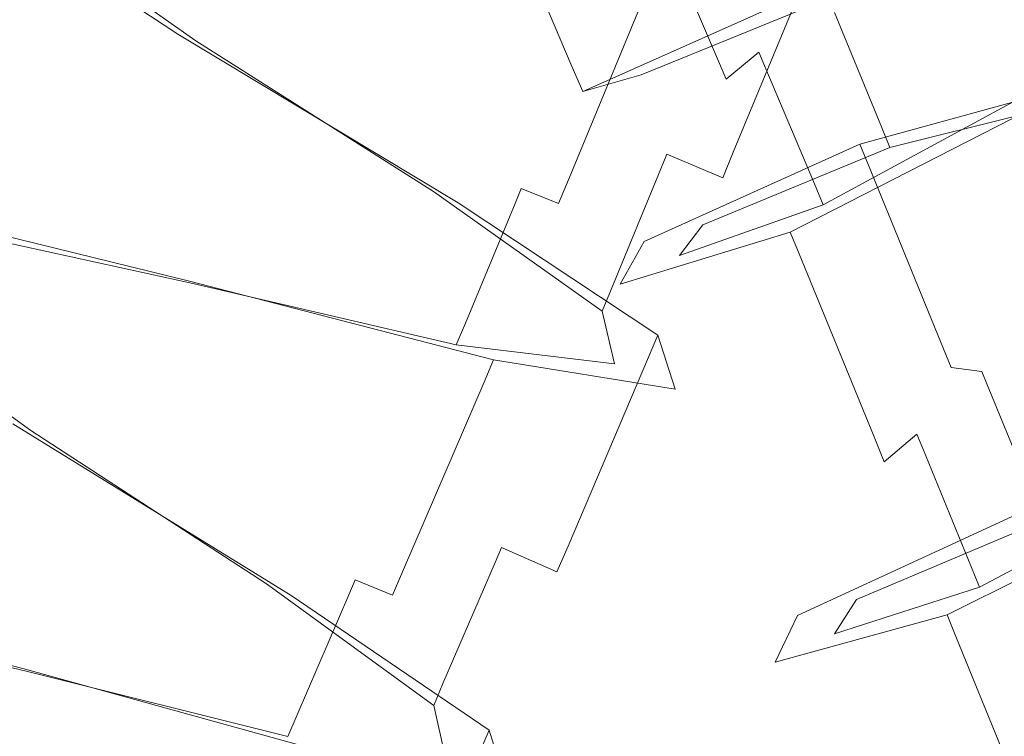
# Model space of a CAD drawing. Extents: x -150 to 145, y -231 to 29.
# Drawn here: x -48 to -36, y -142 to -133 of the extents above; entities that cross this region are included whole.
import ezdxf

# ---------------------------------------------------------------- set-up
doc = ezdxf.new("R2010")
doc.units = 0
doc.header["$LTSCALE"] = 500
doc.header["$MEASUREMENT"] = 0
doc.layers.add('WAZ', color=253, linetype='Continuous')

msp = doc.modelspace()

# ---------------------------------------------------------------- linework, layer by layer
at = {"layer": 'WAZ', "lineweight": 0}
for points, invisible_edges in [([(-44.031, -128.941, 21.472), (-44.947, -131.158, 21.446), (-41.635, -133.147, 21.208), (-40.717, -130.927, 21.234)], 15), ([(-37.149, -129.688, 23.111), (-36.226, -131.863, 23.632), (-39.486, -133.552, 24.84), (-40.403, -131.391, 24.323)], 15), ([(-33.679, -130.241, 25.653), (-33.087, -131.635, 25.987), (-35.545, -133.575, 24.857), (-36.136, -132.182, 24.523)], 14), ([(-42.08, -131.581, 31.396), (-41.178, -133.704, 31.903), (-38.62, -132.566, 34.566), (-39.519, -130.449, 34.059)], 14), ([(-47.351, -131.062, 12.01), (-48.26, -133.262, 11.984), (-50.064, -133.151, 15.403), (-49.154, -130.948, 15.429)], 14), ([(-40.717, -130.927, 21.234), (-41.635, -133.147, 21.208), (-39.275, -134.71, 18.568), (-38.358, -132.491, 18.594)], 15), ([(-43.895, -131.892, 10.491), (-44.805, -134.094, 10.465), (-48.26, -133.262, 11.984), (-47.351, -131.062, 12.01)], 15), ([(-44.947, -131.158, 21.446), (-45.072, -131.46, 21.443), (-41.76, -133.451, 21.204), (-41.635, -133.147, 21.208)], 15), ([(-44.859, -131.541, 20.675), (-42.051, -133.32, 20.47), (-41.76, -133.451, 21.204), (-45.072, -131.46, 21.443)], 15), ([(-40.403, -131.391, 24.323), (-39.486, -133.552, 24.84), (-41.481, -134.187, 28.085), (-42.39, -132.047, 27.573)], 14), ([(-48.452, -131.585, 19.149), (-48.56, -131.845, 19.146), (-45.946, -133.576, 21.418), (-45.838, -133.315, 21.421)], 15), ([(-47.834, -131.838, 18.707), (-48.452, -131.585, 19.149), (-45.838, -133.315, 21.421), (-45.625, -133.394, 20.654)], 5), ([(-47.729, -131.582, 18.71), (-47.834, -131.838, 18.707), (-45.625, -133.394, 20.654), (-45.519, -133.138, 20.657)], 14), ([(-44.859, -131.541, 20.675), (-44.932, -131.716, 20.673), (-42.124, -133.495, 20.468), (-42.051, -133.32, 20.47)], 15), ([(-42.39, -132.047, 27.573), (-41.481, -134.187, 28.085), (-41.178, -133.704, 31.903), (-42.08, -131.581, 31.396)], 15), ([(-44.932, -131.716, 20.673), (-45.519, -133.138, 20.657), (-42.712, -134.919, 20.452), (-42.124, -133.495, 20.468)], 15), ([(-48.56, -131.845, 19.146), (-49.475, -134.05, 19.118), (-46.872, -135.785, 21.388), (-45.946, -133.576, 21.418)], 14), ([(-40.302, -132.808, 11.586), (-41.215, -135.016, 11.56), (-44.805, -134.094, 10.465), (-43.895, -131.892, 10.491)], 14), ([(-36.226, -131.863, 23.632), (-36.1, -132.16, 23.703), (-39.361, -133.847, 24.911), (-39.486, -133.552, 24.84)], 15), ([(-36.209, -132.01, 24.482), (-38.973, -133.527, 25.534), (-39.361, -133.847, 24.911), (-36.1, -132.16, 23.703)], 15), ([(-36.209, -132.01, 24.482), (-36.136, -132.182, 24.523), (-38.901, -133.698, 25.575), (-38.973, -133.527, 25.534)], 11), ([(-36.136, -132.182, 24.523), (-35.545, -133.575, 24.857), (-38.317, -135.084, 25.916), (-38.901, -133.698, 25.575)], 11), ([(-38.078, -133.057, 33.972), (-37.523, -134.41, 34.341), (-34.312, -133.608, 34.648), (-34.868, -132.25, 34.278)], 14), ([(-38.358, -132.491, 18.594), (-39.275, -134.71, 18.568), (-39.07, -135.354, 14.759), (-38.155, -133.139, 14.785)], 14), ([(-41.178, -133.704, 31.903), (-41.055, -133.994, 31.973), (-38.501, -132.853, 34.643), (-38.62, -132.566, 34.566)], 14), ([(-41.215, -135.016, 11.56), (-40.302, -132.808, 11.586), (-38.155, -133.139, 14.785), (-39.07, -135.354, 14.759)], 15), ([(-40.365, -133.796, 31.62), (-38.146, -132.89, 33.926), (-38.501, -132.853, 34.643), (-41.055, -133.994, 31.973)], 8), ([(-40.365, -133.796, 31.62), (-40.293, -133.964, 31.66), (-38.078, -133.057, 33.972), (-38.146, -132.89, 33.926)], 15), ([(-40.293, -133.964, 31.66), (-39.735, -135.324, 32.028), (-37.523, -134.41, 34.341), (-38.078, -133.057, 33.972)], 15), ([(-45.519, -133.138, 20.657), (-45.625, -133.394, 20.654), (-42.818, -135.176, 20.449), (-42.712, -134.919, 20.452)], 15), ([(-41.635, -133.147, 21.208), (-41.76, -133.451, 21.204), (-39.4, -135.014, 18.565), (-39.275, -134.71, 18.568)], 11), ([(-44.805, -134.094, 10.465), (-44.929, -134.395, 10.462), (-48.384, -133.563, 11.981), (-48.26, -133.262, 11.984)], 15), ([(-45.838, -133.315, 21.421), (-45.946, -133.576, 21.418), (-42.636, -135.57, 21.179), (-42.528, -135.308, 21.183)], 7), ([(-45.625, -133.394, 20.654), (-45.838, -133.315, 21.421), (-42.528, -135.308, 21.183), (-42.818, -135.176, 20.449)], 7), ([(-42.051, -133.32, 20.47), (-42.124, -133.495, 20.468), (-40.131, -134.908, 18.205), (-40.059, -134.733, 18.207)], 11), ([(-42.051, -133.32, 20.47), (-40.059, -134.733, 18.207), (-39.4, -135.014, 18.565), (-41.76, -133.451, 21.204)], 15), ([(-44.888, -134.423, 11.261), (-47.88, -133.783, 12.561), (-48.384, -133.563, 11.981), (-44.929, -134.395, 10.462)], 15), ([(-45.946, -133.576, 21.418), (-46.872, -135.785, 21.388), (-43.574, -137.79, 21.147), (-42.636, -135.57, 21.179)], 15), ([(-42.124, -133.495, 20.468), (-42.712, -134.919, 20.452), (-40.72, -136.332, 18.188), (-40.131, -134.908, 18.205)], 15), ([(-39.486, -133.552, 24.84), (-39.361, -133.847, 24.911), (-41.357, -134.48, 28.155), (-41.481, -134.187, 28.085)], 14), ([(-38.973, -133.527, 25.534), (-40.653, -134.141, 28.331), (-41.357, -134.48, 28.155), (-39.361, -133.847, 24.911)], 7), ([(-38.973, -133.527, 25.534), (-38.901, -133.698, 25.575), (-40.581, -134.31, 28.372), (-40.653, -134.141, 28.331)], 15), ([(-35.545, -133.575, 24.857), (-35.439, -133.826, 24.918), (-38.214, -135.333, 25.985), (-38.317, -135.084, 25.916)], 11), ([(-38.901, -133.698, 25.575), (-38.317, -135.084, 25.916), (-40.01, -135.683, 28.727), (-40.581, -134.31, 28.372)], 15), ([(-37.423, -134.654, 34.408), (-37.78, -134.614, 35.123), (-34.067, -133.596, 35.459), (-34.212, -133.853, 34.715)], 5), ([(-37.78, -134.614, 35.123), (-37.679, -134.862, 35.191), (-33.965, -133.845, 35.527), (-34.067, -133.596, 35.459)], 14), ([(-37.523, -134.41, 34.341), (-37.423, -134.654, 34.408), (-34.212, -133.853, 34.715), (-34.312, -133.608, 34.648)], 14), ([(-44.888, -134.423, 11.261), (-44.96, -134.598, 11.258), (-47.952, -133.957, 12.559), (-47.88, -133.783, 12.561)], 11), ([(-41.481, -134.187, 28.085), (-41.357, -134.48, 28.155), (-41.055, -133.994, 31.973), (-41.178, -133.704, 31.903)], 15), ([(-40.653, -134.141, 28.331), (-40.365, -133.796, 31.62), (-41.055, -133.994, 31.973), (-41.357, -134.48, 28.155)], 13), ([(-40.653, -134.141, 28.331), (-40.581, -134.31, 28.372), (-40.293, -133.964, 31.66), (-40.365, -133.796, 31.62)], 15), ([(-35.439, -133.826, 24.918), (-35.328, -133.979, 24.141), (-38.601, -135.655, 25.362), (-38.214, -135.333, 25.985)], 5), ([(-37.679, -134.862, 35.191), (-36.817, -136.967, 35.765), (-33.1, -135.957, 36.103), (-33.965, -133.845, 35.527)], 15), ([(-49.475, -134.05, 19.118), (-49.602, -134.347, 19.113), (-47, -136.085, 21.383), (-46.872, -135.785, 21.388)], 14), ([(-44.96, -134.598, 11.258), (-45.553, -136.008, 11.239), (-48.548, -135.355, 12.537), (-47.952, -133.957, 12.559)], 15), ([(-40.581, -134.31, 28.372), (-40.01, -135.683, 28.727), (-39.735, -135.324, 32.028), (-40.293, -133.964, 31.66)], 15), ([(-35.328, -133.979, 24.141), (-35.223, -134.236, 24.211), (-38.497, -135.911, 25.432), (-38.601, -135.655, 25.362)], 11), ([(-41.215, -135.016, 11.56), (-41.339, -135.318, 11.556), (-44.929, -134.395, 10.462), (-44.805, -134.094, 10.465)], 15), ([(-35.223, -134.236, 24.211), (-34.331, -136.414, 24.804), (-37.611, -138.073, 26.021), (-38.497, -135.911, 25.432)], 11), ([(-48.985, -134.602, 18.672), (-46.787, -136.164, 20.616), (-47, -136.085, 21.383), (-49.602, -134.347, 19.113)], 7), ([(-41.781, -135.14, 12.2), (-44.888, -134.423, 11.261), (-44.929, -134.395, 10.462), (-41.339, -135.318, 11.556)], 7), ([(-41.781, -135.14, 12.2), (-41.854, -135.315, 12.197), (-44.96, -134.598, 11.258), (-44.888, -134.423, 11.261)], 14), ([(-39.735, -135.324, 32.028), (-39.635, -135.569, 32.095), (-37.423, -134.654, 34.408), (-37.523, -134.41, 34.341)], 15), ([(-48.985, -134.602, 18.672), (-49.059, -134.774, 18.669), (-46.862, -136.338, 20.613), (-46.787, -136.164, 20.616)], 14), ([(-41.854, -135.315, 12.197), (-42.441, -136.732, 12.18), (-45.553, -136.008, 11.239), (-44.96, -134.598, 11.258)], 14), ([(-39.635, -135.569, 32.095), (-40.327, -135.764, 32.447), (-37.78, -134.614, 35.123), (-37.423, -134.654, 34.408)], 5), ([(-40.327, -135.764, 32.447), (-40.224, -136.014, 32.516), (-37.679, -134.862, 35.191), (-37.78, -134.614, 35.123)], 15), ([(-40.059, -134.733, 18.207), (-40.131, -134.908, 18.205), (-39.986, -135.533, 14.94), (-39.913, -135.357, 14.942)], 15), ([(-40.059, -134.733, 18.207), (-39.913, -135.357, 14.942), (-39.195, -135.657, 14.755), (-39.4, -135.014, 18.565)], 7), ([(-39.275, -134.71, 18.568), (-39.4, -135.014, 18.565), (-39.195, -135.657, 14.755), (-39.07, -135.354, 14.759)], 15), ([(-49.059, -134.774, 18.669), (-49.659, -136.17, 18.646), (-47.467, -137.747, 20.589), (-46.862, -136.338, 20.613)], 14), ([(-40.224, -136.014, 32.516), (-39.358, -138.129, 33.092), (-36.817, -136.967, 35.765), (-37.679, -134.862, 35.191)], 11), ([(-42.712, -134.919, 20.452), (-42.818, -135.176, 20.449), (-40.826, -136.589, 18.185), (-40.72, -136.332, 18.188)], 11), ([(-40.131, -134.908, 18.205), (-40.72, -136.332, 18.188), (-40.573, -136.954, 14.923), (-39.986, -135.533, 14.94)], 14), ([(-39.07, -135.354, 14.759), (-39.195, -135.657, 14.755), (-41.339, -135.318, 11.556), (-41.215, -135.016, 11.56)], 11), ([(-38.317, -135.084, 25.916), (-38.214, -135.333, 25.985), (-39.909, -135.93, 28.794), (-40.01, -135.683, 28.727)], 15), ([(-42.818, -135.176, 20.449), (-42.528, -135.308, 21.183), (-40.167, -136.871, 18.543), (-40.826, -136.589, 18.185)], 5), ([(-39.913, -135.357, 14.942), (-39.986, -135.533, 14.94), (-41.854, -135.315, 12.197), (-41.781, -135.14, 12.2)], 15), ([(-39.913, -135.357, 14.942), (-41.781, -135.14, 12.2), (-41.339, -135.318, 11.556), (-39.195, -135.657, 14.755)], 15), ([(-42.528, -135.308, 21.183), (-42.636, -135.57, 21.179), (-40.276, -137.133, 18.54), (-40.167, -136.871, 18.543)], 11), ([(-39.986, -135.533, 14.94), (-40.573, -136.954, 14.923), (-42.441, -136.732, 12.18), (-41.854, -135.315, 12.197)], 15), ([(-40.01, -135.683, 28.727), (-39.909, -135.93, 28.794), (-39.635, -135.569, 32.095), (-39.735, -135.324, 32.028)], 15), ([(-45.702, -136.233, 10.436), (-45.814, -136.491, 10.431), (-49.269, -135.639, 11.948), (-49.159, -135.383, 11.952)], 3), ([(-45.662, -136.262, 11.235), (-45.702, -136.233, 10.436), (-49.159, -135.383, 11.952), (-48.655, -135.607, 12.533)], 7), ([(-45.553, -136.008, 11.239), (-45.662, -136.262, 11.235), (-48.655, -135.607, 12.533), (-48.548, -135.355, 12.537)], 11), ([(-38.214, -135.333, 25.985), (-38.601, -135.655, 25.362), (-40.612, -136.269, 28.618), (-39.909, -135.93, 28.794)], 5), ([(-45.814, -136.491, 10.431), (-46.754, -138.681, 10.395), (-50.2, -137.808, 11.912), (-49.269, -135.639, 11.948)], 11), ([(-42.636, -135.57, 21.179), (-43.574, -137.79, 21.147), (-41.228, -139.365, 18.504), (-40.276, -137.133, 18.54)], 11), ([(-39.909, -135.93, 28.794), (-40.612, -136.269, 28.618), (-40.327, -135.764, 32.447), (-39.635, -135.569, 32.095)], 7), ([(-38.601, -135.655, 25.362), (-38.497, -135.911, 25.432), (-40.509, -136.521, 28.687), (-40.612, -136.269, 28.618)], 15), ([(-46.872, -135.785, 21.388), (-47, -136.085, 21.383), (-43.705, -138.093, 21.142), (-43.574, -137.79, 21.147)], 15), ([(-40.612, -136.269, 28.618), (-40.509, -136.521, 28.687), (-40.224, -136.014, 32.516), (-40.327, -135.764, 32.447)], 7), ([(-38.497, -135.911, 25.432), (-37.611, -138.073, 26.021), (-39.634, -138.659, 29.27), (-40.509, -136.521, 28.687)], 15), ([(-42.441, -136.732, 12.18), (-42.551, -136.988, 12.176), (-45.662, -136.262, 11.235), (-45.553, -136.008, 11.239)], 15), ([(-40.509, -136.521, 28.687), (-39.634, -138.659, 29.27), (-39.358, -138.129, 33.092), (-40.224, -136.014, 32.516)], 15), ([(-36.817, -136.967, 35.765), (-36.699, -137.254, 35.844), (-32.981, -136.245, 36.181), (-33.1, -135.957, 36.103)], 14), ([(-46.787, -136.164, 20.616), (-43.994, -137.959, 20.408), (-43.705, -138.093, 21.142), (-47, -136.085, 21.383)], 15), ([(-49.767, -136.422, 18.641), (-50.383, -136.164, 19.083), (-47.789, -137.921, 21.352), (-47.576, -138, 20.585)], 7), ([(-49.659, -136.17, 18.646), (-49.767, -136.422, 18.641), (-47.576, -138, 20.585), (-47.467, -137.747, 20.589)], 15), ([(-46.787, -136.164, 20.616), (-46.862, -136.338, 20.613), (-44.069, -138.134, 20.405), (-43.994, -137.959, 20.408)], 15), ([(-42.109, -137.166, 11.533), (-42.221, -137.428, 11.528), (-45.814, -136.491, 10.431), (-45.702, -136.233, 10.436)], 15), ([(-42.551, -136.988, 12.176), (-42.109, -137.166, 11.533), (-45.702, -136.233, 10.436), (-45.662, -136.262, 11.235)], 5), ([(-36.339, -137.302, 35.13), (-33.124, -136.508, 35.439), (-32.981, -136.245, 36.181), (-36.699, -137.254, 35.844)], 15), ([(-46.862, -136.338, 20.613), (-47.467, -137.747, 20.589), (-44.68, -139.557, 20.381), (-44.069, -138.134, 20.405)], 15), ([(-40.72, -136.332, 18.188), (-40.826, -136.589, 18.185), (-40.679, -137.21, 14.92), (-40.573, -136.954, 14.923)], 15), ([(-42.221, -137.428, 11.528), (-43.173, -139.643, 11.491), (-46.754, -138.681, 10.395), (-45.814, -136.491, 10.431)], 14), ([(-34.331, -136.414, 24.804), (-34.209, -136.712, 24.885), (-37.49, -138.368, 26.102), (-37.611, -138.073, 26.021)], 11), ([(-40.826, -136.589, 18.185), (-40.167, -136.871, 18.543), (-39.961, -137.51, 14.734), (-40.679, -137.21, 14.92)], 5), ([(-34.322, -136.552, 25.661), (-37.104, -138.043, 26.723), (-37.49, -138.368, 26.102), (-34.209, -136.712, 24.885)], 13), ([(-34.322, -136.552, 25.661), (-34.251, -136.724, 25.708), (-37.034, -138.214, 26.77), (-37.104, -138.043, 26.723)], 15), ([(-36.339, -137.302, 35.13), (-36.271, -137.468, 35.176), (-33.056, -136.676, 35.485), (-33.124, -136.508, 35.439)], 14), ([(-34.251, -136.724, 25.708), (-33.68, -138.118, 26.089), (-36.467, -139.6, 27.148), (-37.034, -138.214, 26.77)], 15), ([(-36.271, -137.468, 35.176), (-35.716, -138.822, 35.545), (-32.499, -138.034, 35.855), (-33.056, -136.676, 35.485)], 15), ([(-40.573, -136.954, 14.923), (-40.679, -137.21, 14.92), (-42.551, -136.988, 12.176), (-42.441, -136.732, 12.18)], 11), ([(-40.167, -136.871, 18.543), (-40.276, -137.133, 18.54), (-40.071, -137.772, 14.73), (-39.961, -137.51, 14.734)], 15), ([(-40.679, -137.21, 14.92), (-39.961, -137.51, 14.734), (-42.109, -137.166, 11.533), (-42.551, -136.988, 12.176)], 7), ([(-39.358, -138.129, 33.092), (-39.24, -138.417, 33.171), (-36.699, -137.254, 35.844), (-36.817, -136.967, 35.765)], 15), ([(-39.961, -137.51, 14.734), (-40.071, -137.772, 14.73), (-42.221, -137.428, 11.528), (-42.109, -137.166, 11.533)], 3), ([(-40.276, -137.133, 18.54), (-41.228, -139.365, 18.504), (-41.03, -140.006, 14.693), (-40.071, -137.772, 14.73)], 15), ([(-38.546, -138.227, 32.821), (-36.339, -137.302, 35.13), (-36.699, -137.254, 35.844), (-39.24, -138.417, 33.171)], 13), ([(-38.546, -138.227, 32.821), (-38.477, -138.395, 32.866), (-36.271, -137.468, 35.176), (-36.339, -137.302, 35.13)], 15), ([(-40.071, -137.772, 14.73), (-41.03, -140.006, 14.693), (-43.173, -139.643, 11.491), (-42.221, -137.428, 11.528)], 15), ([(-38.477, -138.395, 32.866), (-37.92, -139.754, 33.237), (-35.716, -138.822, 35.545), (-36.271, -137.468, 35.176)], 11), ([(-47.467, -137.747, 20.589), (-47.576, -138, 20.585), (-44.79, -139.813, 20.377), (-44.68, -139.557, 20.381)], 13), ([(-46.754, -138.681, 10.395), (-46.883, -138.981, 10.39), (-50.327, -138.104, 11.907), (-50.2, -137.808, 11.912)], 11), ([(-43.574, -137.79, 21.147), (-43.705, -138.093, 21.142), (-41.359, -139.671, 18.499), (-41.228, -139.365, 18.504)], 15), ([(-47.789, -137.921, 21.352), (-47.9, -138.18, 21.348), (-44.615, -140.213, 21.106), (-44.502, -139.951, 21.111)], 7), ([(-47.576, -138, 20.585), (-47.789, -137.921, 21.352), (-44.502, -139.951, 21.111), (-44.79, -139.813, 20.377)], 15), ([(-43.994, -137.959, 20.408), (-44.069, -138.134, 20.405), (-42.091, -139.56, 18.139), (-42.015, -139.383, 18.142)], 11), ([(-43.994, -137.959, 20.408), (-42.015, -139.383, 18.142), (-41.359, -139.671, 18.499), (-43.705, -138.093, 21.142)], 13), ([(-46.843, -139.011, 11.189), (-49.826, -138.333, 12.487), (-50.327, -138.104, 11.907), (-46.883, -138.981, 10.39)], 13), ([(-37.611, -138.073, 26.021), (-37.49, -138.368, 26.102), (-39.514, -138.951, 29.35), (-39.634, -138.659, 29.27)], 15), ([(-37.104, -138.043, 26.723), (-38.81, -138.613, 29.526), (-39.514, -138.951, 29.35), (-37.49, -138.368, 26.102)], 15), ([(-37.104, -138.043, 26.723), (-37.034, -138.214, 26.77), (-38.741, -138.782, 29.572), (-38.81, -138.613, 29.526)], 14), ([(-33.68, -138.118, 26.089), (-33.577, -138.37, 26.157), (-36.364, -139.85, 27.216), (-36.467, -139.6, 27.148)], 11), ([(-47.9, -138.18, 21.348), (-48.843, -140.374, 21.311), (-45.568, -142.432, 21.069), (-44.615, -140.213, 21.106)], 15), ([(-44.069, -138.134, 20.405), (-44.68, -139.557, 20.381), (-42.706, -140.991, 18.115), (-42.091, -139.56, 18.139)], 11), ([(-39.634, -138.659, 29.27), (-39.514, -138.951, 29.35), (-39.24, -138.417, 33.171), (-39.358, -138.129, 33.092)], 15), ([(-38.81, -138.613, 29.526), (-38.546, -138.227, 32.821), (-39.24, -138.417, 33.171), (-39.514, -138.951, 29.35)], 15), ([(-38.81, -138.613, 29.526), (-38.741, -138.782, 29.572), (-38.477, -138.395, 32.866), (-38.546, -138.227, 32.821)], 15), ([(-37.034, -138.214, 26.77), (-36.467, -139.6, 27.148), (-38.179, -140.155, 29.946), (-38.741, -138.782, 29.572)], 14), ([(-46.843, -139.011, 11.189), (-46.917, -139.185, 11.186), (-49.9, -138.505, 12.485), (-49.826, -138.333, 12.487)], 11), ([(-38.741, -138.782, 29.572), (-38.179, -140.155, 29.946), (-37.92, -139.754, 33.237), (-38.477, -138.395, 32.866)], 15), ([(-33.577, -138.37, 26.157), (-33.462, -138.534, 25.382), (-36.748, -140.178, 26.595), (-36.364, -139.85, 27.216)], 7), ([(-46.917, -139.185, 11.186), (-47.521, -140.591, 11.162), (-50.499, -139.9, 12.461), (-49.9, -138.505, 12.485)], 11), ([(-33.462, -138.534, 25.382), (-33.357, -138.791, 25.452), (-36.644, -140.433, 26.665), (-36.748, -140.178, 26.595)], 3), ([(-43.173, -139.643, 11.491), (-43.303, -139.946, 11.486), (-46.883, -138.981, 10.39), (-46.754, -138.681, 10.395)], 14), ([(-33.357, -138.791, 25.452), (-32.465, -140.969, 26.047), (-35.76, -142.595, 27.26), (-36.644, -140.433, 26.665)], 11), ([(-37.92, -139.754, 33.237), (-37.82, -139.999, 33.304), (-35.616, -139.066, 35.611), (-35.716, -138.822, 35.545)], 15), ([(-43.744, -139.766, 12.13), (-43.819, -139.941, 12.127), (-46.917, -139.185, 11.186), (-46.843, -139.011, 11.189)], 14), ([(-43.744, -139.766, 12.13), (-46.843, -139.011, 11.189), (-46.883, -138.981, 10.39), (-43.303, -139.946, 11.486)], 15), ([(-38.515, -140.186, 33.654), (-38.413, -140.436, 33.722), (-35.876, -139.263, 36.391), (-35.978, -139.015, 36.324)], 3), ([(-37.82, -139.999, 33.304), (-38.515, -140.186, 33.654), (-35.978, -139.015, 36.324), (-35.616, -139.066, 35.611)], 7), ([(-43.819, -139.941, 12.127), (-44.429, -141.361, 12.103), (-47.521, -140.591, 11.162), (-46.917, -139.185, 11.186)], 15), ([(-38.413, -140.436, 33.722), (-37.554, -142.548, 34.315), (-35.025, -141.363, 36.987), (-35.876, -139.263, 36.391)], 15), ([(-42.015, -139.383, 18.142), (-42.091, -139.56, 18.139), (-41.953, -140.181, 14.871), (-41.877, -140.005, 14.874)], 15), ([(-42.015, -139.383, 18.142), (-41.877, -140.005, 14.874), (-41.161, -140.311, 14.687), (-41.359, -139.671, 18.499)], 15), ([(-41.228, -139.365, 18.504), (-41.359, -139.671, 18.499), (-41.161, -140.311, 14.687), (-41.03, -140.006, 14.693)], 14), ([(-44.68, -139.557, 20.381), (-44.79, -139.813, 20.377), (-42.816, -141.249, 18.111), (-42.706, -140.991, 18.115)], 11), ([(-42.091, -139.56, 18.139), (-42.706, -140.991, 18.115), (-42.567, -141.612, 14.847), (-41.953, -140.181, 14.871)], 15), ([(-36.467, -139.6, 27.148), (-36.364, -139.85, 27.216), (-38.077, -140.402, 30.014), (-38.179, -140.155, 29.946)], 15), ([(-41.03, -140.006, 14.693), (-41.161, -140.311, 14.687), (-43.303, -139.946, 11.486), (-43.173, -139.643, 11.491)], 15), ([(-44.79, -139.813, 20.377), (-44.502, -139.951, 21.111), (-42.162, -141.54, 18.468), (-42.816, -141.249, 18.111)], 5), ([(-41.877, -140.005, 14.874), (-41.953, -140.181, 14.871), (-43.819, -139.941, 12.127), (-43.744, -139.766, 12.13)], 15), ([(-41.877, -140.005, 14.874), (-43.744, -139.766, 12.13), (-43.303, -139.946, 11.486), (-41.161, -140.311, 14.687)], 13), ([(-36.364, -139.85, 27.216), (-36.748, -140.178, 26.595), (-38.781, -140.739, 29.837), (-38.077, -140.402, 30.014)], 5), ([(-38.179, -140.155, 29.946), (-38.077, -140.402, 30.014), (-37.82, -139.999, 33.304), (-37.92, -139.754, 33.237)], 13), ([(-47.67, -140.813, 10.359), (-47.781, -141.071, 10.355), (-51.216, -140.174, 11.872), (-51.106, -139.918, 11.877)], 15), ([(-47.63, -140.844, 11.158), (-47.67, -140.813, 10.359), (-51.106, -139.918, 11.877), (-50.607, -140.151, 12.457)], 5), ([(-47.521, -140.591, 11.162), (-47.63, -140.844, 11.158), (-50.607, -140.151, 12.457), (-50.499, -139.9, 12.461)], 15), ([(-44.502, -139.951, 21.111), (-44.615, -140.213, 21.106), (-42.276, -141.804, 18.463), (-42.162, -141.54, 18.468)], 15), ([(-41.953, -140.181, 14.871), (-42.567, -141.612, 14.847), (-44.429, -141.361, 12.103), (-43.819, -139.941, 12.127)], 11), ([(-38.077, -140.402, 30.014), (-38.781, -140.739, 29.837), (-38.515, -140.186, 33.654), (-37.82, -139.999, 33.304)], 13), ([(-44.615, -140.213, 21.106), (-45.568, -142.432, 21.069), (-43.236, -144.039, 18.426), (-42.276, -141.804, 18.463)], 11), ([(-36.748, -140.178, 26.595), (-36.644, -140.433, 26.665), (-38.678, -140.991, 29.906), (-38.781, -140.739, 29.837)], 15), ([(-38.781, -140.739, 29.837), (-38.678, -140.991, 29.906), (-38.413, -140.436, 33.722), (-38.515, -140.186, 33.654)], 15), ([(-48.843, -140.374, 21.311), (-48.972, -140.674, 21.306), (-45.699, -142.735, 21.064), (-45.568, -142.432, 21.069)], 15), ([(-36.644, -140.433, 26.665), (-35.76, -142.595, 27.26), (-37.807, -143.128, 30.5), (-38.678, -140.991, 29.906)], 15), ([(-38.678, -140.991, 29.906), (-37.807, -143.128, 30.5), (-37.554, -142.548, 34.315), (-38.413, -140.436, 33.722)], 15), ([(-48.759, -140.755, 20.539), (-45.985, -142.594, 20.33), (-45.699, -142.735, 21.064), (-48.972, -140.674, 21.306)], 15), ([(-44.429, -141.361, 12.103), (-44.539, -141.617, 12.099), (-47.63, -140.844, 11.158), (-47.521, -140.591, 11.162)], 14), ([(-48.759, -140.755, 20.539), (-48.833, -140.929, 20.536), (-46.06, -142.77, 20.327), (-45.985, -142.594, 20.33)], 15), ([(-44.099, -141.8, 11.455), (-44.212, -142.061, 11.451), (-47.781, -141.071, 10.355), (-47.67, -140.813, 10.359)], 14), ([(-44.539, -141.617, 12.099), (-44.099, -141.8, 11.455), (-47.67, -140.813, 10.359), (-47.63, -140.844, 11.158)], 5), ([(-48.833, -140.929, 20.536), (-49.442, -142.335, 20.512), (-46.693, -144.186, 20.301), (-46.06, -142.77, 20.327)], 15), ([(-42.706, -140.991, 18.115), (-42.816, -141.249, 18.111), (-42.678, -141.869, 14.843), (-42.567, -141.612, 14.847)], 15), ([(-44.212, -142.061, 11.451), (-45.174, -144.276, 11.413), (-48.747, -143.25, 10.315), (-47.781, -141.071, 10.355)], 14), ([(-42.816, -141.249, 18.111), (-42.162, -141.54, 18.468), (-41.964, -142.179, 14.656), (-42.678, -141.869, 14.843)], 5), ([(-42.567, -141.612, 14.847), (-42.678, -141.869, 14.843), (-44.539, -141.617, 12.099), (-44.429, -141.361, 12.103)], 15), ([(-37.554, -142.548, 34.315), (-37.438, -142.836, 34.397), (-34.909, -141.649, 37.069), (-35.025, -141.363, 36.987)], 11), ([(-42.162, -141.54, 18.468), (-42.276, -141.804, 18.463), (-42.077, -142.443, 14.652), (-41.964, -142.179, 14.656)], 14)]:
    msp.add_3dface(points, dxfattribs=dict(at, invisible_edges=invisible_edges))

doc.saveas('drawing.dxf')
